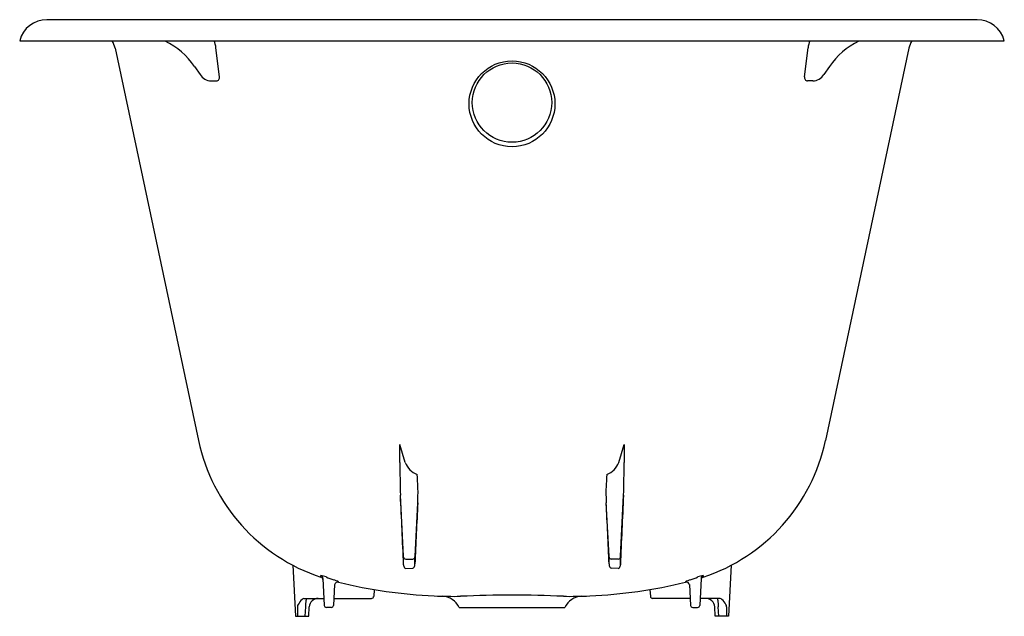
# Model space of a CAD drawing. Units: inches. Extents: x 5021.8 to 5049.4, y 557.6 to 574.3.
import ezdxf

# ---------------------------------------------------------------- set-up
doc = ezdxf.new("R2010")
doc.units = ezdxf.units.IN
doc.header["$LTSCALE"] = 0.64311
doc.header["$MEASUREMENT"] = 0
doc.layers.get('0').update_dxf_attribs({"color": 255, "linetype": 'CONTINUOUS'})
doc.layers.get('Defpoints').update_dxf_attribs({"linetype": 'CONTINUOUS'})
doc.styles.get("Standard").update_dxf_attribs({"font": 'txt', "width": 0.8})

msp = doc.modelspace()

# ---------------------------------------------------------------- linework, layer by layer
for p, q in [((5048.624, 574.315), (5022.589, 574.315)), ((5021.827, 573.725), (5049.386, 573.725)), ((5024.498, 573.514), (5026.832, 562.532)), ((5027.418, 572.718), (5027.32, 573.524)), ((5043.796, 572.718), (5043.893, 573.524)), ((5046.716, 573.514), (5044.381, 562.532)), ((5026.717, 573.007), (5026.876, 572.783)), ((5044.496, 573.007), (5044.337, 572.783)), ((5027.189, 572.6), (5027.333, 572.6)), ((5044.025, 572.6), (5043.881, 572.6)), ((5032.618, 561.92), (5032.472, 562.415)), ((5038.595, 561.92), (5038.742, 562.415)), ((5032.572, 559.297), (5032.484, 561.003)), ((5038.642, 559.297), (5038.729, 561.003)), ((5032.892, 559.297), (5032.968, 560.788)), ((5038.322, 559.297), (5038.245, 560.788)), ((5032.573, 559.269), (5032.572, 559.297)), ((5032.573, 559.054), (5032.573, 559.269)), ((5032.633, 559.213), (5032.831, 559.213)), ((5032.891, 559.269), (5032.892, 559.297)), ((5032.891, 559.074), (5032.891, 559.269)), ((5038.323, 559.269), (5038.322, 559.297)), ((5038.323, 559.074), (5038.323, 559.269)), ((5038.581, 559.213), (5038.383, 559.213)), ((5038.641, 559.269), (5038.642, 559.297)), ((5038.641, 559.054), (5038.641, 559.269)), ((5029.469, 559.04), (5029.544, 557.609)), ((5032.633, 558.952), (5032.831, 558.961)), ((5038.581, 558.952), (5038.383, 558.961)), ((5041.744, 559.04), (5041.669, 557.609)), ((5030.314, 558.672), (5030.354, 557.915)), ((5040.899, 558.672), (5040.86, 557.915)), ((5030.64, 558.495), (5030.61, 557.915)), ((5031.745, 558.36), (5031.735, 558.165)), ((5039.469, 558.36), (5039.479, 558.165)), ((5040.574, 558.495), (5040.604, 557.915)), ((5029.777, 558.109), (5030.344, 558.109)), ((5030.62, 558.109), (5031.675, 558.109)), ((5040.594, 558.109), (5039.539, 558.109)), ((5041.437, 558.109), (5040.87, 558.109)), ((5029.601, 557.872), (5029.604, 557.609)), ((5029.816, 557.609), (5029.836, 557.87)), ((5029.919, 557.609), (5029.933, 557.872)), ((5030.55, 557.859), (5030.414, 557.859)), ((5034.13, 557.859), (5037.083, 557.859)), ((5040.664, 557.859), (5040.8, 557.859)), ((5041.294, 557.609), (5041.281, 557.872)), ((5041.398, 557.609), (5041.378, 557.87)), ((5041.613, 557.872), (5041.609, 557.609)), ((5029.544, 557.609), (5029.919, 557.609)), ((5041.669, 557.609), (5041.294, 557.609))]:
    msp.add_line(p, q)
for centre, radius in [((5035.607, 571.958), 1.201), ((5035.607, 571.993), 1.111)]:
    msp.add_circle(centre, radius)
for centre, radius, start, end in [((5022.589, 573.528), 0.787, 90, 165.5037), ((5048.624, 573.528), 0.787, 14.4963, 90), ((5023.818, 573.37), 0.695, 12, 30.7166), ((5025.003, 571.846), 2.071, 34.1099, 64.3008), ((5026.506, 573.431), 0.82, 6.5167, 20.9759), ((5044.708, 573.431), 0.82, 159.0241, 173.4833), ((5046.211, 571.846), 2.071, 115.6992, 145.8901), ((5047.396, 573.37), 0.695, 149.2834, 168), ((5027.207, 572.99), 0.391, 212.0439, 267.2518), ((5027.325, 572.695), 0.0957, 275.0005, 13.991), ((5043.889, 572.695), 0.0957, 166.009, 264.9995), ((5044.006, 572.99), 0.391, 272.7482, 327.9561), ((5031.881, 563.603), 5.161, 191.9767, 251.6397), ((5039.333, 563.603), 5.161, 288.3603, 348.0233), ((4986.193, 562.525), 46.278, 359.2422, 359.8647), ((5085.02, 562.525), 46.278, 180.1353, 180.7578), ((5063.926, 562.03), 31.458, 180.2134, 181.8705), ((5033.142, 562.102), 0.554, 199.1807, 249.697), ((5038.072, 562.102), 0.554, 290.303, 340.8193), ((5007.288, 562.03), 31.458, 358.1295, 359.7866), ((5029.243, 561.143), 3.732, 1.2184, 6.7482), ((5041.971, 561.143), 3.732, 173.2518, 178.7816), ((5026.767, 561.091), 6.209, 357.2008, 1.2184), ((5044.446, 561.091), 6.209, 178.7816, 182.7992), ((4791.6, 549.079), 241.179, 2.37042, 2.83386), ((5279.613, 549.079), 241.179, 177.16614, 177.62958), ((5268.018, 549.295), 235.33, 177.20076, 177.61846), ((4803.196, 549.295), 235.33, 2.38154, 2.79924), ((5032.632, 559.272), 0.0596, 183.5175, 270.4003), ((5032.831, 559.272), 0.0596, 269.5997, 356.4825), ((5038.382, 559.272), 0.0596, 183.5175, 270.4003), ((5038.581, 559.272), 0.0596, 269.5997, 356.4825), ((5032.712, 559.049), 0.139, 178.0066, 215.7068), ((5032.631, 558.991), 0.0397, 215.7068, 272.3), ((5032.82, 559.012), 0.0522, 281.5802, 330.9116), ((5032.728, 559.073), 0.163, 327.9688, 0.3432), ((5038.486, 559.073), 0.163, 179.6568, 212.0312), ((5038.393, 559.012), 0.0522, 209.0884, 258.4198), ((5038.583, 558.991), 0.0397, 267.7, 324.2932), ((5038.502, 559.049), 0.139, 324.2932, 1.9934), ((5029.865, 558.74), 0.392, 354.8229, 1.5185), ((5030.227, 558.619), 0.0901, 3.0389, 71.5622), ((5030.211, 558.295), 0.458, 65.0842, 84.2397), ((5030.225, 558.667), 0.0895, 3.0711, 69.1393), ((5032.238, 563.382), 5.019, 248.566, 251.1295), ((5030.156, 557.291), 1.418, 65.023, 71.1295), ((5041.058, 557.291), 1.418, 108.8705, 114.977), ((5038.976, 563.382), 5.019, 288.8705, 291.434), ((5041.003, 558.295), 0.458, 95.7603, 114.9158), ((5040.987, 558.619), 0.0901, 108.4378, 176.9611), ((5040.989, 558.667), 0.0895, 110.8607, 176.9289), ((5041.349, 558.74), 0.392, 178.4815, 185.1771), ((5030.73, 558.475), 0.0917, 76.8627, 167.9522), ((5030.727, 558.579), 0.0275, 328.7511, 354.4028), ((5034.072, 572.173), 14.008, 256.2848, 267.3748), ((5037.142, 572.173), 14.008, 272.6252, 283.7152), ((5040.486, 558.579), 0.0275, 185.5972, 211.2489), ((5040.484, 558.475), 0.0917, 12.0478, 103.1373), ((5030.231, 557.582), 0.709, 134.9941, 149.3161), ((5029.78, 558.045), 0.0639, 92.9552, 142.8596), ((5030.001, 558.051), 0.158, 164.0113, 178.0509), ((5029.876, 558.086), 0.0275, 126.1804, 164.0113), ((5030.183, 557.859), 0.25, 90, 177.0001), ((5031.675, 558.169), 0.06, 269.9999, 357), ((5034.011, 572.631), 14.463, 267.6977, 270.6264), ((5033.627, 557.613), 0.56, 25.9631, 86.9666), ((5035.607, 527.492), 30.711, 87.3174, 92.6826), ((5037.202, 572.631), 14.463, 269.3736, 272.3023), ((5037.587, 557.613), 0.56, 93.0334, 154.0369), ((5039.539, 558.169), 0.06, 183, 270.0001), ((5041.031, 557.859), 0.25, 2.9999, 90), ((5041.337, 558.086), 0.0275, 15.9887, 53.8196), ((5041.212, 558.051), 0.158, 1.9491, 15.9887), ((5041.433, 558.045), 0.0639, 37.1404, 87.0448), ((5040.983, 557.582), 0.709, 30.6839, 45.0059), ((5029.744, 557.87), 0.144, 149.3161, 179.4826), ((5021.652, 558.335), 8.197, 356.7487, 358.0509), ((5030.414, 557.919), 0.06, 183, 270), ((5030.55, 557.919), 0.06, 270, 357), ((5040.664, 557.919), 0.06, 183, 270), ((5040.8, 557.919), 0.06, 270, 357), ((5049.562, 558.335), 8.197, 181.9491, 183.2513), ((5041.469, 557.87), 0.144, 0.5174, 30.6839)]:
    msp.add_arc(centre, radius, start, end)

# ---------------------------------------------------------------- texts
at = {"layer": 'Defpoints'}
for tag, p, s in [('MODELNUMBER', (5035.607, 573.728), 'K-940T'), ('TRADENAME', (5035.607, 573.726), 'SOISSONS'), ('PRODUCT', (5035.607, 573.725), 'BATH')]:
    msp.add_attdef(tag, p, s, height=0.001, dxfattribs=at)

doc.saveas('drawing.dxf')
